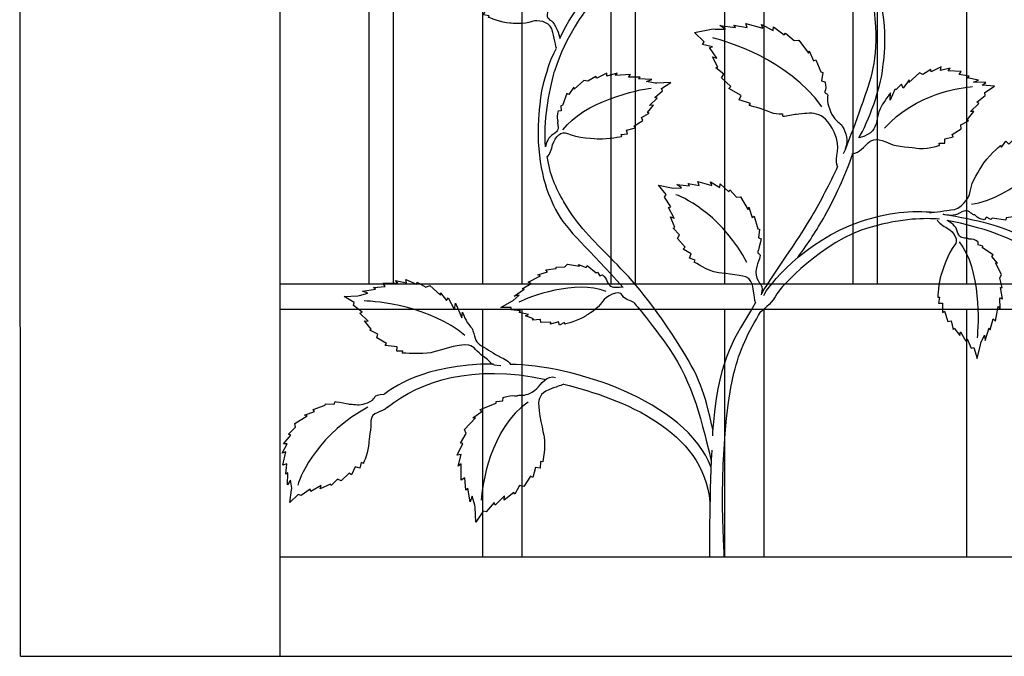
# Model space of a CAD drawing. Units: millimetres. Extents: x 0 to 8410, y 0 to 5940.
# Drawn here: x 6206 to 6603, y 1445 to 1702 of the extents above; entities that cross this region are included whole.
import ezdxf

# ---------------------------------------------------------------- set-up
doc = ezdxf.new("R2010")
doc.units = ezdxf.units.MM
doc.layers.add('YKK_A1', color=4, linetype='Continuous', lineweight=30)

msp = doc.modelspace()

# ---------------------------------------------------------------- linework, layer by layer
at = {"layer": 'YKK_A1'}
for p, q in [((6206.29, 1445), (6206.03, 3045)), ((6311.03, 1445), (6311.03, 2804.59)), ((6392.63, 2311.3), (6392.63, 1594.95)), ((6408.63, 1594.95), (6408.63, 2308.17)), ((6490.23, 2287.57), (6490.23, 1594.95)), ((6506.22, 1594.95), (6506.22, 2282.59)), ((6587.82, 2252.14), (6587.82, 1594.95)), ((6346.83, 1900), (6346.83, 1594.95)), ((6356.83, 1594.95), (6356.83, 1900)), ((6444.43, 1900), (6444.43, 1594.95)), ((6454.43, 1594.95), (6454.43, 1900)), ((6542.03, 1900), (6542.03, 1594.95)), ((6552.02, 1594.95), (6552.02, 1900)), ((6975.8, 1595), (6311.03, 1595)), ((6311.03, 1585), (6975.8, 1585)), ((6392.63, 1584.96), (6392.63, 1484.99)), ((6408.63, 1484.99), (6408.63, 1584.96)), ((6490.23, 1584.96), (6490.23, 1484.99)), ((6506.22, 1484.99), (6506.22, 1584.96)), ((6587.82, 1584.96), (6587.82, 1484.99)), ((6975.8, 1485), (6311.03, 1485)), ((6206.29, 1445), (6311.03, 1445)), ((6311.03, 1445), (6975.8, 1445))]:
    msp.add_line(p, q, dxfattribs=at)
for points, knots in [([(6422.51, 1690.23), (6422.02, 1691.73), (6421.1, 1697.02), (6420.65, 1698.04), (6419.35, 1700.95), (6414.81, 1701.8), (6412.69, 1700.95), (6409.43, 1699.63), (6404.73, 1700.3), (6403.66, 1700.33), (6400.48, 1700.43), (6395.09, 1702.65), (6395.09, 1702.65), (6395.09, 1702.65), (6395.39, 1703.22), (6395.39, 1703.22), (6395.39, 1703.22), (6393.1, 1703.64), (6393.1, 1703.64), (6393.1, 1703.64), (6393.56, 1704.92), (6393.56, 1704.92), (6393.56, 1704.92), (6390.36, 1706.07), (6390.36, 1706.07), (6390.36, 1706.07), (6390.96, 1706.64), (6390.96, 1706.64), (6390.96, 1706.64), (6387.76, 1708.96), (6387.76, 1708.96), (6387.76, 1708.96), (6388.36, 1709.99), (6388.36, 1709.99), (6388.36, 1709.99), (6385.62, 1711.71), (6385.62, 1711.71), (6385.62, 1711.71), (6386.23, 1711.93), (6386.23, 1711.93), (6386.23, 1711.93), (6384.23, 1714.79), (6384.23, 1714.79), (6384.23, 1714.79), (6385.61, 1714.52), (6385.61, 1714.52), (6385.61, 1714.52), (6383.02, 1717.41), (6383.02, 1717.41), (6383.02, 1717.41), (6383.92, 1717.61), (6383.92, 1717.61), (6383.92, 1717.61), (6381.17, 1720.15), (6381.17, 1720.15), (6381.17, 1720.15), (6381.62, 1720.96), (6381.62, 1720.96), (6381.62, 1720.96), (6378.27, 1723.4), (6378.27, 1723.4), (6378.27, 1723.4), (6383.4, 1722.83), (6383.4, 1722.83), (6383.4, 1722.83), (6384.05, 1722.76), (6384.05, 1722.76), (6384.05, 1722.76), (6387.24, 1723.01), (6387.24, 1723.01), (6387.24, 1723.01), (6385.42, 1723.89), (6385.42, 1723.89), (6385.42, 1723.89), (6390.28, 1723.74), (6390.28, 1723.74), (6390.28, 1723.74), (6389.66, 1724.34), (6389.66, 1724.34), (6389.66, 1724.34), (6393.92, 1723.98), (6393.92, 1723.98), (6393.92, 1723.98), (6393.31, 1725.05), (6393.31, 1725.05), (6393.31, 1725.05), (6398.79, 1724.18), (6398.79, 1724.18), (6398.79, 1724.18), (6398.18, 1725.14), (6398.18, 1725.14), (6398.18, 1725.14), (6401.99, 1723.74), (6401.99, 1723.74), (6401.99, 1723.74), (6401.98, 1724.79), (6401.98, 1724.79), (6401.98, 1724.79), (6405.63, 1722.69), (6405.63, 1722.69), (6405.63, 1722.69), (6405.93, 1723.27), (6405.93, 1723.27), (6405.93, 1723.27), (6408.84, 1721.31), (6408.84, 1721.31), (6408.84, 1721.31), (6410.36, 1721.5), (6410.36, 1721.5), (6410.36, 1721.5), (6413.72, 1718), (6413.72, 1718), (6413.72, 1718), (6413.87, 1718.69), (6413.87, 1718.69), (6413.87, 1718.69), (6415.54, 1715.95), (6415.54, 1715.95), (6415.54, 1715.95), (6416.31, 1716.28), (6416.31, 1716.28), (6416.31, 1716.28), (6417.54, 1711.8), (6417.54, 1711.8), (6417.54, 1711.8), (6418.15, 1711.66), (6418.15, 1711.66), (6418.15, 1711.66), (6418.01, 1709.91), (6418.01, 1709.91), (6418.01, 1709.91), (6419.07, 1709.64), (6419.07, 1709.64), (6419.07, 1709.64), (6419.54, 1707.88), (6419.24, 1707.07), (6418.62, 1705.4), (6419.24, 1706.36), (6418.94, 1704.97), (6418.65, 1703.57), (6418.27, 1702.51), (6420.46, 1701.18), (6421.95, 1700.28), (6423.81, 1695.48), (6423.87, 1694.16)], [0, 0, 0, 0, 1, 1, 1, 2, 2, 2, 3, 3, 3, 4, 4, 4, 5, 5, 5, 6, 6, 6, 7, 7, 7, 8, 8, 8, 9, 9, 9, 10, 10, 10, 11, 11, 11, 12, 12, 12, 13, 13, 13, 14, 14, 14, 15, 15, 15, 16, 16, 16, 17, 17, 17, 18, 18, 18, 19, 19, 19, 20, 20, 20, 21, 21, 21, 22, 22, 22, 23, 23, 23, 24, 24, 24, 25, 25, 25, 26, 26, 26, 27, 27, 27, 28, 28, 28, 29, 29, 29, 30, 30, 30, 31, 31, 31, 32, 32, 32, 33, 33, 33, 34, 34, 34, 35, 35, 35, 36, 36, 36, 37, 37, 37, 38, 38, 38, 39, 39, 39, 40, 40, 40, 41, 41, 41, 42, 42, 42, 43, 43, 43, 44, 44, 44, 45, 45, 45, 46, 46, 46, 47, 47, 47, 48, 48, 48, 48]), ([(6548.82, 1716.7), (6553.2, 1694.41), (6551, 1683.88), (6548.24, 1674.91), (6548.24, 1674.91), (6541.84, 1655.95), (6538.17, 1647.55)], [0, 0, 0, 0, 1, 1, 1, 2, 2, 2, 2]), ([(6544.44, 1654.01), (6548.32, 1660.09), (6553.39, 1675), (6554.03, 1681.23), (6554.65, 1687.37), (6556.9, 1698.08), (6551.34, 1717.88)], [0, 0, 0, 0, 1, 1, 1, 2, 2, 2, 2]), ([(6535.89, 1642.48), (6534.17, 1646.79), (6537.85, 1649.6), (6534.57, 1656.32), (6529.9, 1665.87), (6525.36, 1663.96), (6519.16, 1663.53), (6518.13, 1663.46), (6515.01, 1662.71), (6514.05, 1662.64), (6513.51, 1662.6), (6514.21, 1663.68), (6513.7, 1663.67), (6511.9, 1663.6), (6510.3, 1663.69), (6509.02, 1664.26), (6505.41, 1665.85), (6500.29, 1667.1), (6500.29, 1667.1), (6500.29, 1667.1), (6500.77, 1667.87), (6500.77, 1667.87), (6500.77, 1667.87), (6496.23, 1669.41), (6496.23, 1669.41), (6496.23, 1669.41), (6497.02, 1671.14), (6497.02, 1671.14), (6497.02, 1671.14), (6491.99, 1674), (6491.99, 1674), (6491.99, 1674), (6492.86, 1674.72), (6492.86, 1674.72), (6492.86, 1674.72), (6489.09, 1678.29), (6489.09, 1678.29), (6489.09, 1678.29), (6490.04, 1679.67), (6490.04, 1679.67), (6490.04, 1679.67), (6486.76, 1682.34), (6486.76, 1682.34), (6486.76, 1682.34), (6487.58, 1682.58), (6487.58, 1682.58), (6487.58, 1682.58), (6485.47, 1686.78), (6485.47, 1686.78), (6485.47, 1686.78), (6487.2, 1686.25), (6487.2, 1686.25), (6487.2, 1686.25), (6484.3, 1690.54), (6484.3, 1690.54), (6484.3, 1690.54), (6485.51, 1690.73), (6485.51, 1690.73), (6485.51, 1690.73), (6481.36, 1691.69), (6481.36, 1691.69), (6481.36, 1691.69), (6482.07, 1692.76), (6482.07, 1692.76), (6482.07, 1692.76), (6478.12, 1696.51), (6478.12, 1696.51), (6478.12, 1696.51), (6485.67, 1698.04), (6485.67, 1698.04), (6485.67, 1698.04), (6486.51, 1697.88), (6486.51, 1697.88), (6486.51, 1697.88), (6490.67, 1697.9), (6490.67, 1697.9), (6490.67, 1697.9), (6488.45, 1699.31), (6488.45, 1699.31), (6488.45, 1699.31), (6494.72, 1698.59), (6494.72, 1698.59), (6494.72, 1698.59), (6494.02, 1699.5), (6494.02, 1699.5), (6494.02, 1699.5), (6499.47, 1698.55), (6499.47, 1698.55), (6499.47, 1698.55), (6498.85, 1700.1), (6498.85, 1700.1), (6498.85, 1700.1), (6505.8, 1698.33), (6505.8, 1698.33), (6505.8, 1698.33), (6505.16, 1699.72), (6505.16, 1699.72), (6505.16, 1699.72), (6509.85, 1697.37), (6509.85, 1697.37), (6509.85, 1697.37), (6510.02, 1698.84), (6510.02, 1698.84), (6510.02, 1698.84), (6514.41, 1695.54), (6514.41, 1695.54), (6514.41, 1695.54), (6514.89, 1696.31), (6514.89, 1696.31), (6514.89, 1696.31), (6518.33, 1693.28), (6518.33, 1693.28), (6518.33, 1693.28), (6520.32, 1693.38), (6520.32, 1693.38), (6520.32, 1693.38), (6524.11, 1688.17), (6524.11, 1688.17), (6524.11, 1688.17), (6524.41, 1689.13), (6524.41, 1689.13), (6524.41, 1689.13), (6526.15, 1685.14), (6526.15, 1685.14), (6526.15, 1685.14), (6527.18, 1685.51), (6527.18, 1685.51), (6527.18, 1685.51), (6529.13, 1680.63), (6529.13, 1680.63), (6529.13, 1680.63), (6529.9, 1680.38), (6529.9, 1680.38), (6529.9, 1680.38), (6529.42, 1677.06), (6529.42, 1677.06), (6529.42, 1677.06), (6530.76, 1676.58), (6530.76, 1676.58), (6530.76, 1676.58), (6531.53, 1674.55), (6531.01, 1673.46), (6529.95, 1671.2), (6532.47, 1672.57), (6531.86, 1670.66), (6531.55, 1669.67), (6532.01, 1666.68), (6533.63, 1663.53), (6535.14, 1660.59), (6536.97, 1660.18), (6537.77, 1658.74), (6539.42, 1655.75), (6540.29, 1653.5), (6538.99, 1649.43)], [0, 0, 0, 0, 1, 1, 1, 2, 2, 2, 3, 3, 3, 4, 4, 4, 5, 5, 5, 6, 6, 6, 7, 7, 7, 8, 8, 8, 9, 9, 9, 10, 10, 10, 11, 11, 11, 12, 12, 12, 13, 13, 13, 14, 14, 14, 15, 15, 15, 16, 16, 16, 17, 17, 17, 18, 18, 18, 19, 19, 19, 20, 20, 20, 21, 21, 21, 22, 22, 22, 23, 23, 23, 24, 24, 24, 25, 25, 25, 26, 26, 26, 27, 27, 27, 28, 28, 28, 29, 29, 29, 30, 30, 30, 31, 31, 31, 32, 32, 32, 33, 33, 33, 34, 34, 34, 35, 35, 35, 36, 36, 36, 37, 37, 37, 38, 38, 38, 39, 39, 39, 40, 40, 40, 41, 41, 41, 42, 42, 42, 43, 43, 43, 44, 44, 44, 45, 45, 45, 46, 46, 46, 47, 47, 47, 48, 48, 48, 49, 49, 49, 50, 50, 50, 51, 51, 51, 51]), ([(6418.92, 1681.43), (6416, 1674.11), (6415.49, 1665.43), (6415.28, 1661.76), (6414.26, 1644), (6418.12, 1633.21), (6422.11, 1625.23), (6426.63, 1616.17), (6435.86, 1609.34), (6449.36, 1593.77)], [0, 0, 0, 0, 1, 1, 1, 2, 2, 2, 3, 3, 3, 3]), ([(6418.83, 1646.51), (6419.84, 1647.16), (6420.56, 1649.71), (6420.98, 1651.2), (6421.96, 1654.67), (6424.67, 1657.01), (6426.94, 1655.86), (6430.41, 1654.08), (6438.51, 1653.71), (6439.68, 1653.65), (6443.17, 1653.45), (6448.93, 1654.71), (6448.93, 1654.71), (6448.93, 1654.71), (6448.64, 1655.38), (6448.64, 1655.38), (6448.64, 1655.38), (6451.17, 1655.64), (6451.17, 1655.64), (6451.17, 1655.64), (6450.76, 1657.1), (6450.76, 1657.1), (6450.76, 1657.1), (6454.33, 1658.09), (6454.33, 1658.09), (6454.33, 1658.09), (6453.71, 1658.78), (6453.71, 1658.78), (6453.71, 1658.78), (6457.37, 1661.07), (6457.37, 1661.07), (6457.37, 1661.07), (6456.77, 1662.29), (6456.77, 1662.29), (6456.77, 1662.29), (6459.88, 1663.95), (6459.88, 1663.95), (6459.88, 1663.95), (6459.23, 1664.25), (6459.23, 1664.25), (6459.23, 1664.25), (6461.6, 1667.27), (6461.6, 1667.27), (6461.6, 1667.27), (6460.09, 1667.09), (6460.09, 1667.09), (6460.09, 1667.09), (6463.12, 1670.08), (6463.12, 1670.08), (6463.12, 1670.08), (6462.14, 1670.39), (6462.14, 1670.39), (6462.14, 1670.39), (6465.31, 1672.97), (6465.31, 1672.97), (6465.31, 1672.97), (6464.87, 1673.92), (6464.87, 1673.92), (6464.87, 1673.92), (6468.7, 1676.33), (6468.7, 1676.33), (6468.7, 1676.33), (6463.05, 1676.17), (6463.05, 1676.17), (6463.05, 1676.17), (6462.33, 1676.16), (6462.33, 1676.16), (6462.33, 1676.16), (6458.86, 1676.74), (6458.86, 1676.74), (6458.86, 1676.74), (6460.92, 1677.55), (6460.92, 1677.55), (6460.92, 1677.55), (6455.59, 1677.84), (6455.59, 1677.84), (6455.59, 1677.84), (6456.3, 1678.46), (6456.3, 1678.46), (6456.3, 1678.46), (6451.63, 1678.46), (6451.63, 1678.46), (6451.63, 1678.46), (6452.36, 1679.6), (6452.36, 1679.6), (6452.36, 1679.6), (6446.31, 1679.14), (6446.31, 1679.14), (6446.31, 1679.14), (6447.05, 1680.15), (6447.05, 1680.15), (6447.05, 1680.15), (6442.79, 1678.94), (6442.79, 1678.94), (6442.79, 1678.94), (6442.87, 1680.12), (6442.87, 1680.12), (6442.87, 1680.12), (6438.74, 1678.12), (6438.74, 1678.12), (6438.74, 1678.12), (6438.45, 1678.79), (6438.45, 1678.79), (6438.45, 1678.79), (6435.14, 1676.87), (6435.14, 1676.87), (6435.14, 1676.87), (6433.5, 1677.23), (6433.5, 1677.23), (6433.5, 1677.23), (6429.59, 1673.63), (6429.59, 1673.63), (6429.59, 1673.63), (6429.47, 1674.43), (6429.47, 1674.43), (6429.47, 1674.43), (6427.45, 1671.52), (6427.45, 1671.52), (6427.45, 1671.52), (6426.64, 1671.96), (6426.64, 1671.96), (6426.64, 1671.96), (6424.99, 1667.06), (6424.99, 1667.06), (6424.99, 1667.06), (6424.32, 1666.97), (6424.32, 1666.97), (6424.32, 1666.97), (6424.36, 1665), (6424.36, 1665), (6424.36, 1665), (6423.18, 1664.8), (6423.18, 1664.8), (6423.18, 1664.8), (6422.55, 1662.87), (6422.83, 1661.93), (6423.39, 1660.01), (6422.78, 1661.15), (6423.01, 1659.56), (6423.25, 1657.97), (6423.58, 1656.75), (6421.09, 1655.47), (6419.41, 1654.6), (6418.26, 1651.88), (6418.1, 1650.41)], [0, 0, 0, 0, 1, 1, 1, 2, 2, 2, 3, 3, 3, 4, 4, 4, 5, 5, 5, 6, 6, 6, 7, 7, 7, 8, 8, 8, 9, 9, 9, 10, 10, 10, 11, 11, 11, 12, 12, 12, 13, 13, 13, 14, 14, 14, 15, 15, 15, 16, 16, 16, 17, 17, 17, 18, 18, 18, 19, 19, 19, 20, 20, 20, 21, 21, 21, 22, 22, 22, 23, 23, 23, 24, 24, 24, 25, 25, 25, 26, 26, 26, 27, 27, 27, 28, 28, 28, 29, 29, 29, 30, 30, 30, 31, 31, 31, 32, 32, 32, 33, 33, 33, 34, 34, 34, 35, 35, 35, 36, 36, 36, 37, 37, 37, 38, 38, 38, 39, 39, 39, 40, 40, 40, 41, 41, 41, 42, 42, 42, 43, 43, 43, 44, 44, 44, 45, 45, 45, 46, 46, 46, 47, 47, 47, 48, 48, 48, 48]), ([(6541.61, 1647.57), (6548.64, 1648.9), (6547.1, 1656.74), (6557.17, 1651.64), (6559.21, 1650.61), (6566.73, 1650.1), (6567.72, 1649.88), (6570.7, 1649.21), (6577, 1651.02), (6577, 1651.02), (6577, 1651.02), (6576.91, 1651.87), (6576.91, 1651.87), (6576.91, 1651.87), (6579.15, 1651.86), (6579.15, 1651.86), (6579.15, 1651.86), (6579.14, 1653.7), (6579.14, 1653.7), (6579.14, 1653.7), (6582.46, 1654.45), (6582.46, 1654.45), (6582.46, 1654.45), (6582.08, 1655.36), (6582.08, 1655.36), (6582.08, 1655.36), (6585.78, 1657.7), (6585.78, 1657.7), (6585.78, 1657.7), (6585.55, 1659.25), (6585.55, 1659.25), (6585.55, 1659.25), (6588.63, 1660.88), (6588.63, 1660.88), (6588.63, 1660.88), (6588.14, 1661.32), (6588.14, 1661.32), (6588.14, 1661.32), (6590.89, 1664.7), (6590.89, 1664.7), (6590.89, 1664.7), (6589.54, 1664.67), (6589.54, 1664.67), (6589.54, 1664.67), (6592.86, 1667.92), (6592.86, 1667.92), (6592.86, 1667.92), (6592.08, 1668.42), (6592.08, 1668.42), (6592.08, 1668.42), (6595.43, 1671.17), (6595.43, 1671.17), (6595.43, 1671.17), (6595.27, 1672.37), (6595.27, 1672.37), (6595.27, 1672.37), (6599.15, 1674.83), (6599.15, 1674.83), (6599.15, 1674.83), (6594.23, 1675.34), (6594.23, 1675.34), (6594.23, 1675.34), (6595.74, 1676.41), (6595.74, 1676.41), (6595.74, 1676.41), (6590.73, 1676.55), (6590.73, 1676.55), (6590.73, 1676.55), (6592.7, 1677.28), (6592.7, 1677.28), (6592.7, 1677.28), (6588.16, 1678.3), (6588.16, 1678.3), (6588.16, 1678.3), (6588.92, 1678.96), (6588.92, 1678.96), (6588.92, 1678.96), (6584.87, 1679.54), (6584.87, 1679.54), (6584.87, 1679.54), (6585.78, 1680.83), (6585.78, 1680.83), (6585.78, 1680.83), (6580.45, 1681.03), (6580.45, 1681.03), (6580.45, 1681.03), (6581.31, 1682.17), (6581.31, 1682.17), (6581.31, 1682.17), (6577.35, 1681.23), (6577.35, 1681.23), (6577.35, 1681.23), (6577.7, 1682.65), (6577.7, 1682.65), (6577.7, 1682.65), (6573.65, 1680.73), (6573.65, 1680.73), (6573.65, 1680.73), (6573.55, 1681.59), (6573.55, 1681.59), (6573.55, 1681.59), (6570.25, 1679.66), (6570.25, 1679.66), (6570.25, 1679.66), (6568.91, 1680.3), (6568.91, 1680.3), (6568.91, 1680.3), (6564.69, 1676.42), (6564.69, 1676.42), (6564.69, 1676.42), (6564.78, 1677.4), (6564.78, 1677.4), (6564.78, 1677.4), (6562.35, 1674.12), (6562.35, 1674.12), (6562.35, 1674.12), (6561.72, 1675.65), (6561.72, 1675.65), (6561.72, 1675.65), (6559.58, 1673.59), (6559.58, 1673.59), (6559.58, 1673.59), (6558.98, 1673.57), (6558.98, 1673.57), (6558.98, 1673.57), (6557.11, 1669.27), (6557.11, 1669.27), (6557.11, 1669.27), (6557.18, 1672.18), (6557.18, 1672.18), (6557.18, 1672.18), (6554.26, 1668.12), (6553.7, 1667.1), (6551.6, 1663.29), (6551.97, 1661.25), (6551.4, 1659.66), (6550.94, 1658.38), (6550.39, 1655.57), (6544.44, 1654.01)], [0, 0, 0, 0, 1, 1, 1, 2, 2, 2, 3, 3, 3, 4, 4, 4, 5, 5, 5, 6, 6, 6, 7, 7, 7, 8, 8, 8, 9, 9, 9, 10, 10, 10, 11, 11, 11, 12, 12, 12, 13, 13, 13, 14, 14, 14, 15, 15, 15, 16, 16, 16, 17, 17, 17, 18, 18, 18, 19, 19, 19, 20, 20, 20, 21, 21, 21, 22, 22, 22, 23, 23, 23, 24, 24, 24, 25, 25, 25, 26, 26, 26, 27, 27, 27, 28, 28, 28, 29, 29, 29, 30, 30, 30, 31, 31, 31, 32, 32, 32, 33, 33, 33, 34, 34, 34, 35, 35, 35, 36, 36, 36, 37, 37, 37, 38, 38, 38, 39, 39, 39, 40, 40, 40, 41, 41, 41, 42, 42, 42, 43, 43, 43, 44, 44, 44, 45, 45, 45, 46, 46, 46, 46]), ([(6572.92, 1623.94), (6574.83, 1623.76), (6580.21, 1625), (6581.57, 1625), (6585.48, 1625.01), (6589.05, 1629.61), (6589.39, 1632.37), (6589.88, 1636.61), (6593.36, 1641.48), (6594.02, 1642.63), (6596, 1646.11), (6601.56, 1650.97), (6601.56, 1650.97), (6601.56, 1650.97), (6602, 1650.36), (6602, 1650.36), (6602, 1650.36), (6603.8, 1652.68), (6603.8, 1652.68), (6603.8, 1652.68), (6604.9, 1651.55), (6604.9, 1651.55), (6604.9, 1651.55), (6608.03, 1654.52), (6608.03, 1654.52), (6608.03, 1654.52), (6608.29, 1653.58), (6608.29, 1653.58), (6608.29, 1653.58), (6612.67, 1655.97), (6612.67, 1655.97), (6612.67, 1655.97), (6613.43, 1654.81), (6613.43, 1654.81), (6613.43, 1654.81), (6616.9, 1656.99), (6616.9, 1656.99), (6616.9, 1656.99), (6616.77, 1656.21), (6616.77, 1656.21), (6616.77, 1656.21), (6621.03, 1657.01), (6621.03, 1657.01), (6621.03, 1657.01), (6619.93, 1655.63), (6619.93, 1655.63), (6619.93, 1655.63), (6624.57, 1657.07), (6624.57, 1657.07), (6624.57, 1657.07), (6624.26, 1655.98), (6624.26, 1655.98), (6624.26, 1655.98), (6628.62, 1657.76), (6628.62, 1657.76), (6628.62, 1657.76), (6629.22, 1656.87), (6629.22, 1656.87), (6629.22, 1656.87), (6633.82, 1659.38), (6633.82, 1659.38), (6633.82, 1659.38), (6630.19, 1653.99), (6630.19, 1653.99), (6630.19, 1653.99), (6629.73, 1653.31), (6629.73, 1653.31), (6629.73, 1653.31), (6628.13, 1649.66), (6628.13, 1649.66), (6628.13, 1649.66), (6630.15, 1651.25), (6630.15, 1651.25), (6630.15, 1651.25), (6627.13, 1645.96), (6627.13, 1645.96), (6627.13, 1645.96), (6628.14, 1646.34), (6628.14, 1646.34), (6628.14, 1646.34), (6625.26, 1641.82), (6625.26, 1641.82), (6625.26, 1641.82), (6626.77, 1641.96), (6626.77, 1641.96), (6626.77, 1641.96), (6622.61, 1636.34), (6622.61, 1636.34), (6622.61, 1636.34), (6624, 1636.55), (6624, 1636.55), (6624, 1636.55), (6620.25, 1633.03), (6620.25, 1633.03), (6620.25, 1633.03), (6621.39, 1632.52), (6621.39, 1632.52), (6621.39, 1632.52), (6616.98, 1629.52), (6616.98, 1629.52), (6616.98, 1629.52), (6617.43, 1628.91), (6617.43, 1628.91), (6617.43, 1628.91), (6613.6, 1626.66), (6613.6, 1626.66), (6613.6, 1626.66), (6612.92, 1624.88), (6612.92, 1624.88), (6612.92, 1624.88), (6607.17, 1622.89), (6607.17, 1622.89), (6607.17, 1622.89), (6607.84, 1622.38), (6607.84, 1622.38), (6607.84, 1622.38), (6603.89, 1621.87), (6603.89, 1621.87), (6603.89, 1621.87), (6603.8, 1620.87), (6603.8, 1620.87), (6603.8, 1620.87), (6598.23, 1621.7), (6598.23, 1621.7), (6598.23, 1621.7), (6597.73, 1621.09), (6597.73, 1621.09), (6597.73, 1621.09), (6595.93, 1622.11), (6595.93, 1622.11), (6595.93, 1622.11), (6595.01, 1621.06), (6595.01, 1621.06), (6595.01, 1621.06), (6592.83, 1621.41), (6592.14, 1622.14), (6590.7, 1623.64), (6591.38, 1622.49), (6590.04, 1623.5), (6588.71, 1624.51), (6587.79, 1625.44), (6585.07, 1623.67), (6583.22, 1622.47), (6579.98, 1622.7), (6578.53, 1623.28)], [0, 0, 0, 0, 1, 1, 1, 2, 2, 2, 3, 3, 3, 4, 4, 4, 5, 5, 5, 6, 6, 6, 7, 7, 7, 8, 8, 8, 9, 9, 9, 10, 10, 10, 11, 11, 11, 12, 12, 12, 13, 13, 13, 14, 14, 14, 15, 15, 15, 16, 16, 16, 17, 17, 17, 18, 18, 18, 19, 19, 19, 20, 20, 20, 21, 21, 21, 22, 22, 22, 23, 23, 23, 24, 24, 24, 25, 25, 25, 26, 26, 26, 27, 27, 27, 28, 28, 28, 29, 29, 29, 30, 30, 30, 31, 31, 31, 32, 32, 32, 33, 33, 33, 34, 34, 34, 35, 35, 35, 36, 36, 36, 37, 37, 37, 38, 38, 38, 39, 39, 39, 40, 40, 40, 41, 41, 41, 42, 42, 42, 43, 43, 43, 44, 44, 44, 45, 45, 45, 46, 46, 46, 47, 47, 47, 48, 48, 48, 48]), ([(6485.56, 1536.45), (6481.98, 1552.18), (6480.86, 1556.62), (6470.9, 1572.25), (6449.17, 1606.34), (6436.95, 1608.47), (6425.48, 1628.31), (6422.29, 1633.84), (6419.74, 1639.15), (6418.83, 1646.51)], [0, 0, 0, 0, 1, 1, 1, 2, 2, 2, 3, 3, 3, 3]), ([(6519.92, 1605.86), (6524.27, 1612), (6527.35, 1616.48), (6530.8, 1622.67), (6535.12, 1630.41), (6538.53, 1638.17), (6542.1, 1647.68)], [0, 0, 0, 0, 1, 1, 1, 2, 2, 2, 2]), ([(6535.89, 1642.48), (6532.62, 1635.4), (6529.06, 1628.52), (6525.44, 1622.49), (6515.41, 1605.81), (6511.53, 1602.09), (6505.14, 1591.17)], [0, 0, 0, 0, 1, 1, 1, 2, 2, 2, 2]), ([(6502.94, 1587.36), (6501.75, 1589.76), (6502.72, 1596.9), (6498.83, 1597.97), (6496.43, 1598.63), (6488.41, 1599.64), (6487.3, 1599.75), (6483.99, 1600.08), (6478.1, 1603.98), (6478.1, 1603.98), (6478.1, 1603.98), (6478.5, 1604.79), (6478.5, 1604.79), (6478.5, 1604.79), (6476.18, 1605.54), (6476.18, 1605.54), (6476.18, 1605.54), (6476.84, 1607.35), (6476.84, 1607.35), (6476.84, 1607.35), (6473.67, 1609.21), (6473.67, 1609.21), (6473.67, 1609.21), (6474.39, 1609.99), (6474.39, 1609.99), (6474.39, 1609.99), (6471.39, 1613.53), (6471.39, 1613.53), (6471.39, 1613.53), (6472.16, 1615), (6472.16, 1615), (6472.16, 1615), (6469.56, 1617.65), (6469.56, 1617.65), (6469.56, 1617.65), (6470.22, 1617.92), (6470.22, 1617.92), (6470.22, 1617.92), (6468.56, 1622.19), (6468.56, 1622.19), (6468.56, 1622.19), (6469.95, 1621.7), (6469.95, 1621.7), (6469.95, 1621.7), (6467.67, 1626.03), (6467.67, 1626.03), (6467.67, 1626.03), (6468.65, 1626.28), (6468.65, 1626.28), (6468.65, 1626.28), (6466.15, 1630.11), (6466.15, 1630.11), (6466.15, 1630.11), (6466.74, 1631.25), (6466.74, 1631.25), (6466.74, 1631.25), (6463.6, 1634.98), (6463.6, 1634.98), (6463.6, 1634.98), (6468.86, 1633.85), (6468.86, 1633.85), (6468.86, 1633.85), (6469.54, 1633.71), (6469.54, 1633.71), (6469.54, 1633.71), (6472.9, 1633.88), (6472.9, 1633.88), (6472.9, 1633.88), (6471.12, 1635.25), (6471.12, 1635.25), (6471.12, 1635.25), (6476.17, 1634.75), (6476.17, 1634.75), (6476.17, 1634.75), (6475.62, 1635.66), (6475.62, 1635.66), (6475.62, 1635.66), (6480.01, 1634.88), (6480.01, 1634.88), (6480.01, 1634.88), (6479.53, 1636.46), (6479.53, 1636.46), (6479.53, 1636.46), (6485.11, 1634.88), (6485.11, 1634.88), (6485.11, 1634.88), (6484.62, 1636.3), (6484.62, 1636.3), (6484.62, 1636.3), (6488.38, 1634.04), (6488.38, 1634.04), (6488.38, 1634.04), (6488.53, 1635.57), (6488.53, 1635.57), (6488.53, 1635.57), (6492.04, 1632.31), (6492.04, 1632.31), (6492.04, 1632.31), (6492.44, 1633.12), (6492.44, 1633.12), (6492.44, 1633.12), (6495.17, 1630.11), (6495.17, 1630.11), (6495.17, 1630.11), (6496.78, 1630.3), (6496.78, 1630.3), (6496.78, 1630.3), (6499.78, 1625.05), (6499.78, 1625.05), (6499.78, 1625.05), (6500.03, 1626.05), (6500.03, 1626.05), (6500.03, 1626.05), (6501.39, 1621.98), (6501.39, 1621.98), (6501.39, 1621.98), (6502.23, 1622.41), (6502.23, 1622.41), (6502.23, 1622.41), (6503.74, 1617.43), (6503.74, 1617.43), (6503.74, 1617.43), (6504.36, 1617.2), (6504.36, 1617.2), (6504.36, 1617.2), (6503.93, 1613.74), (6503.93, 1613.74), (6503.93, 1613.74), (6505.01, 1613.29), (6505.01, 1613.29), (6505.01, 1613.29), (6504.37, 1610.07), (6503.94, 1608.91), (6503.05, 1606.54), (6505.1, 1608.05), (6504.59, 1606.05), (6504.07, 1604.05), (6502.05, 1600.54), (6503.35, 1597.51), (6504.65, 1594.48), (6506.16, 1595.08), (6505.06, 1590.82)], [0, 0, 0, 0, 1, 1, 1, 2, 2, 2, 3, 3, 3, 4, 4, 4, 5, 5, 5, 6, 6, 6, 7, 7, 7, 8, 8, 8, 9, 9, 9, 10, 10, 10, 11, 11, 11, 12, 12, 12, 13, 13, 13, 14, 14, 14, 15, 15, 15, 16, 16, 16, 17, 17, 17, 18, 18, 18, 19, 19, 19, 20, 20, 20, 21, 21, 21, 22, 22, 22, 23, 23, 23, 24, 24, 24, 25, 25, 25, 26, 26, 26, 27, 27, 27, 28, 28, 28, 29, 29, 29, 30, 30, 30, 31, 31, 31, 32, 32, 32, 33, 33, 33, 34, 34, 34, 35, 35, 35, 36, 36, 36, 37, 37, 37, 38, 38, 38, 39, 39, 39, 40, 40, 40, 41, 41, 41, 42, 42, 42, 43, 43, 43, 44, 44, 44, 45, 45, 45, 46, 46, 46, 47, 47, 47, 47]), ([(6506.13, 1590.5), (6507.57, 1593.89), (6522.1, 1612.56), (6545.08, 1620.3), (6556.38, 1624.09), (6565.59, 1624.87), (6575.12, 1624.04)], [0, 0, 0, 0, 1, 1, 1, 2, 2, 2, 2]), ([(6577, 1621.26), (6570.98, 1621.72), (6562.54, 1621.75), (6548.94, 1617.95), (6529.82, 1612.61), (6512.72, 1593.49), (6511.44, 1591.21), (6509.43, 1587.61), (6507.23, 1585.76), (6504.72, 1583.58)], [0, 0, 0, 0, 1, 1, 1, 2, 2, 2, 3, 3, 3, 3]), ([(6576.07, 1620.95), (6576.44, 1619.81), (6578.72, 1618.47), (6580.05, 1617.69), (6583.16, 1615.86), (6584.74, 1612.64), (6583.04, 1610.74), (6580.44, 1607.83), (6578.02, 1600.09), (6577.66, 1598.98), (6576.58, 1595.65), (6576.33, 1589.76), (6576.33, 1589.76), (6576.33, 1589.76), (6577.05, 1589.87), (6577.05, 1589.87), (6577.05, 1589.87), (6576.65, 1587.36), (6576.65, 1587.36), (6576.65, 1587.36), (6578.18, 1587.39), (6578.18, 1587.39), (6578.18, 1587.39), (6578.22, 1583.68), (6578.22, 1583.68), (6578.22, 1583.68), (6579.05, 1584.11), (6579.05, 1584.11), (6579.05, 1584.11), (6580.33, 1579.99), (6580.33, 1579.99), (6580.33, 1579.99), (6581.65, 1580.25), (6581.65, 1580.25), (6581.65, 1580.25), (6582.47, 1576.82), (6582.47, 1576.82), (6582.47, 1576.82), (6582.93, 1577.37), (6582.93, 1577.37), (6582.93, 1577.37), (6585.24, 1574.31), (6585.24, 1574.31), (6585.24, 1574.31), (6585.45, 1575.82), (6585.45, 1575.82), (6585.45, 1575.82), (6587.57, 1572.13), (6587.57, 1572.13), (6587.57, 1572.13), (6588.13, 1573), (6588.13, 1573), (6588.13, 1573), (6589.82, 1569.27), (6589.82, 1569.27), (6589.82, 1569.27), (6590.84, 1569.46), (6590.84, 1569.46), (6590.84, 1569.46), (6592.2, 1565.14), (6592.2, 1565.14), (6592.2, 1565.14), (6593.48, 1570.64), (6593.48, 1570.64), (6593.48, 1570.64), (6593.65, 1571.34), (6593.65, 1571.34), (6593.65, 1571.34), (6595.1, 1574.55), (6595.1, 1574.55), (6595.1, 1574.55), (6595.36, 1572.35), (6595.36, 1572.35), (6595.36, 1572.35), (6597, 1577.43), (6597, 1577.43), (6597, 1577.43), (6597.41, 1576.59), (6597.41, 1576.59), (6597.41, 1576.59), (6598.6, 1581.11), (6598.6, 1581.11), (6598.6, 1581.11), (6599.52, 1580.1), (6599.52, 1580.1), (6599.52, 1580.1), (6600.62, 1586.07), (6600.62, 1586.07), (6600.62, 1586.07), (6601.41, 1585.1), (6601.41, 1585.1), (6601.41, 1585.1), (6601.32, 1589.52), (6601.32, 1589.52), (6601.32, 1589.52), (6602.44, 1589.15), (6602.44, 1589.15), (6602.44, 1589.15), (6601.56, 1593.66), (6601.56, 1593.66), (6601.56, 1593.66), (6602.29, 1593.76), (6602.29, 1593.76), (6602.29, 1593.76), (6601.27, 1597.45), (6601.27, 1597.45), (6601.27, 1597.45), (6602.03, 1598.95), (6602.03, 1598.95), (6602.03, 1598.95), (6599.55, 1603.64), (6599.55, 1603.64), (6599.55, 1603.64), (6600.35, 1603.55), (6600.35, 1603.55), (6600.35, 1603.55), (6598.05, 1606.25), (6598.05, 1606.25), (6598.05, 1606.25), (6598.69, 1606.92), (6598.69, 1606.92), (6598.69, 1606.92), (6594.37, 1609.76), (6594.37, 1609.76), (6594.37, 1609.76), (6594.45, 1610.44), (6594.45, 1610.44), (6594.45, 1610.44), (6592.54, 1610.9), (6592.54, 1610.9), (6592.54, 1610.9), (6592.64, 1612.1), (6592.64, 1612.1), (6592.64, 1612.1), (6590.94, 1613.19), (6589.96, 1613.17), (6587.96, 1613.11), (6589.22, 1613.41), (6587.62, 1613.59), (6586.02, 1613.77), (6584.76, 1613.76), (6584.15, 1616.49), (6583.75, 1618.33), (6581.41, 1620.15), (6580.02, 1620.67)], [0, 0, 0, 0, 1, 1, 1, 2, 2, 2, 3, 3, 3, 4, 4, 4, 5, 5, 5, 6, 6, 6, 7, 7, 7, 8, 8, 8, 9, 9, 9, 10, 10, 10, 11, 11, 11, 12, 12, 12, 13, 13, 13, 14, 14, 14, 15, 15, 15, 16, 16, 16, 17, 17, 17, 18, 18, 18, 19, 19, 19, 20, 20, 20, 21, 21, 21, 22, 22, 22, 23, 23, 23, 24, 24, 24, 25, 25, 25, 26, 26, 26, 27, 27, 27, 28, 28, 28, 29, 29, 29, 30, 30, 30, 31, 31, 31, 32, 32, 32, 33, 33, 33, 34, 34, 34, 35, 35, 35, 36, 36, 36, 37, 37, 37, 38, 38, 38, 39, 39, 39, 40, 40, 40, 41, 41, 41, 42, 42, 42, 43, 43, 43, 44, 44, 44, 45, 45, 45, 46, 46, 46, 47, 47, 47, 48, 48, 48, 48]), ([(6453.74, 1587.62), (6452.45, 1588.53), (6450.16, 1588.72), (6449.19, 1590.46), (6447.64, 1593.24), (6442.27, 1590), (6441.07, 1588.05), (6439.23, 1585.05), (6435.06, 1582.79), (6434.18, 1582.19), (6431.57, 1580.36), (6425.92, 1578.94), (6425.92, 1578.94), (6425.92, 1578.94), (6425.82, 1579.58), (6425.82, 1579.58), (6425.82, 1579.58), (6423.73, 1578.55), (6423.73, 1578.55), (6423.73, 1578.55), (6423.33, 1579.85), (6423.33, 1579.85), (6423.33, 1579.85), (6420.08, 1578.87), (6420.08, 1578.87), (6420.08, 1578.87), (6420.22, 1579.68), (6420.22, 1579.68), (6420.22, 1579.68), (6416.27, 1579.64), (6416.27, 1579.64), (6416.27, 1579.64), (6416.14, 1580.83), (6416.14, 1580.83), (6416.14, 1580.83), (6412.91, 1580.58), (6412.91, 1580.58), (6412.91, 1580.58), (6413.27, 1581.12), (6413.27, 1581.12), (6413.27, 1581.12), (6409.96, 1582.23), (6409.96, 1582.23), (6409.96, 1582.23), (6411.23, 1582.83), (6411.23, 1582.83), (6411.23, 1582.83), (6407.43, 1583.61), (6407.43, 1583.61), (6407.43, 1583.61), (6408.03, 1584.31), (6408.03, 1584.31), (6408.03, 1584.31), (6404.31, 1584.71), (6404.31, 1584.71), (6404.31, 1584.71), (6404.19, 1585.63), (6404.19, 1585.63), (6404.19, 1585.63), (6400.05, 1585.6), (6400.05, 1585.6), (6400.05, 1585.6), (6404.51, 1588.19), (6404.51, 1588.19), (6404.51, 1588.19), (6405.07, 1588.52), (6405.07, 1588.52), (6405.07, 1588.52), (6407.49, 1590.63), (6407.49, 1590.63), (6407.49, 1590.63), (6405.5, 1590.24), (6405.5, 1590.24), (6405.5, 1590.24), (6409.5, 1593.02), (6409.5, 1593.02), (6409.5, 1593.02), (6408.64, 1593.13), (6408.64, 1593.13), (6408.64, 1593.13), (6412.27, 1595.38), (6412.27, 1595.38), (6412.27, 1595.38), (6411.15, 1595.88), (6411.15, 1595.88), (6411.15, 1595.88), (6416.07, 1598.44), (6416.07, 1598.44), (6416.07, 1598.44), (6415, 1598.85), (6415, 1598.85), (6415, 1598.85), (6418.9, 1599.99), (6418.9, 1599.99), (6418.9, 1599.99), (6418.27, 1600.83), (6418.27, 1600.83), (6418.27, 1600.83), (6422.45, 1601.32), (6422.45, 1601.32), (6422.45, 1601.32), (6422.35, 1601.96), (6422.35, 1601.96), (6422.35, 1601.96), (6425.85, 1602.11), (6425.85, 1602.11), (6425.85, 1602.11), (6426.96, 1603.17), (6426.96, 1603.17), (6426.96, 1603.17), (6431.74, 1602.36), (6431.74, 1602.36), (6431.74, 1602.36), (6431.44, 1603.01), (6431.44, 1603.01), (6431.44, 1603.01), (6434.43, 1601.81), (6434.43, 1601.81), (6434.43, 1601.81), (6434.84, 1602.52), (6434.84, 1602.52), (6434.84, 1602.52), (6438.51, 1599.66), (6438.51, 1599.66), (6438.51, 1599.66), (6439.08, 1599.91), (6439.08, 1599.91), (6439.08, 1599.91), (6440, 1598.42), (6440, 1598.42), (6440, 1598.42), (6441.02, 1598.84), (6441.02, 1598.84), (6441.02, 1598.84), (6442.44, 1597.7), (6442.69, 1596.87), (6443.18, 1595.16), (6443.1, 1596.3), (6443.7, 1595.01), (6444.29, 1593.71), (6446.35, 1593.69), (6448.91, 1593.93)], [0, 0, 0, 0, 1, 1, 1, 2, 2, 2, 3, 3, 3, 4, 4, 4, 5, 5, 5, 6, 6, 6, 7, 7, 7, 8, 8, 8, 9, 9, 9, 10, 10, 10, 11, 11, 11, 12, 12, 12, 13, 13, 13, 14, 14, 14, 15, 15, 15, 16, 16, 16, 17, 17, 17, 18, 18, 18, 19, 19, 19, 20, 20, 20, 21, 21, 21, 22, 22, 22, 23, 23, 23, 24, 24, 24, 25, 25, 25, 26, 26, 26, 27, 27, 27, 28, 28, 28, 29, 29, 29, 30, 30, 30, 31, 31, 31, 32, 32, 32, 33, 33, 33, 34, 34, 34, 35, 35, 35, 36, 36, 36, 37, 37, 37, 38, 38, 38, 39, 39, 39, 40, 40, 40, 41, 41, 41, 42, 42, 42, 43, 43, 43, 44, 44, 44, 45, 45, 45, 46, 46, 46, 47, 47, 47, 47]), ([(6400.12, 1562.17), (6395.19, 1562.17), (6397.03, 1563.23), (6393.56, 1565.53), (6389.73, 1568.08), (6389.69, 1569.96), (6387.17, 1570.44), (6383.15, 1571.21), (6372.97, 1567.56), (6371.85, 1567.37), (6368.43, 1566.81), (6360.41, 1567.23), (6360.41, 1567.23), (6360.41, 1567.23), (6360.6, 1568.05), (6360.6, 1568.05), (6360.6, 1568.05), (6358.08, 1568.1), (6358.08, 1568.1), (6358.08, 1568.1), (6358.28, 1569.84), (6358.28, 1569.84), (6358.28, 1569.84), (6353.47, 1570.27), (6353.47, 1570.27), (6353.47, 1570.27), (6353.99, 1571.13), (6353.99, 1571.13), (6353.99, 1571.13), (6350.08, 1573.43), (6350.08, 1573.43), (6350.08, 1573.43), (6350.5, 1574.9), (6350.5, 1574.9), (6350.5, 1574.9), (6347.2, 1576.54), (6347.2, 1576.54), (6347.2, 1576.54), (6347.8, 1576.95), (6347.8, 1576.95), (6347.8, 1576.95), (6345.05, 1580.22), (6345.05, 1580.22), (6345.05, 1580.22), (6346.57, 1580.15), (6346.57, 1580.15), (6346.57, 1580.15), (6343.18, 1583.33), (6343.18, 1583.33), (6343.18, 1583.33), (6344.11, 1583.79), (6344.11, 1583.79), (6344.11, 1583.79), (6340.63, 1586.48), (6340.63, 1586.48), (6340.63, 1586.48), (6340.93, 1587.62), (6340.93, 1587.62), (6340.93, 1587.62), (6336.83, 1590.05), (6336.83, 1590.05), (6336.83, 1590.05), (6342.41, 1590.41), (6342.41, 1590.41), (6342.41, 1590.41), (6343.12, 1590.46), (6343.12, 1590.46), (6343.12, 1590.46), (6346.45, 1591.48), (6346.45, 1591.48), (6346.45, 1591.48), (6344.32, 1592.21), (6344.32, 1592.21), (6344.32, 1592.21), (6349.53, 1593.06), (6349.53, 1593.06), (6349.53, 1593.06), (6348.74, 1593.71), (6348.74, 1593.71), (6348.74, 1593.71), (6353.36, 1594.15), (6353.36, 1594.15), (6353.36, 1594.15), (6352.47, 1595.4), (6352.47, 1595.4), (6352.47, 1595.4), (6358.49, 1595.45), (6358.49, 1595.45), (6358.49, 1595.45), (6357.63, 1596.56), (6357.63, 1596.56), (6357.63, 1596.56), (6361.98, 1595.56), (6361.98, 1595.56), (6361.98, 1595.56), (6361.75, 1596.92), (6361.75, 1596.92), (6361.75, 1596.92), (6366.1, 1594.99), (6366.1, 1594.99), (6366.1, 1594.99), (6366.3, 1595.8), (6366.3, 1595.8), (6366.3, 1595.8), (6369.81, 1593.89), (6369.81, 1593.89), (6369.81, 1593.89), (6371.38, 1594.46), (6371.38, 1594.46), (6371.38, 1594.46), (6375.72, 1590.67), (6375.72, 1590.67), (6375.72, 1590.67), (6375.73, 1591.6), (6375.73, 1591.6), (6375.73, 1591.6), (6378.12, 1588.42), (6378.12, 1588.42), (6378.12, 1588.42), (6378.86, 1589.52), (6378.86, 1589.52), (6378.86, 1589.52), (6381.36, 1584.75), (6381.36, 1584.75), (6381.36, 1584.75), (6381.76, 1587.34), (6381.76, 1587.34), (6381.76, 1587.34), (6384.34, 1581.46), (6384.34, 1581.46), (6384.34, 1581.46), (6384.59, 1583.78), (6384.59, 1583.78), (6384.59, 1583.78), (6385.49, 1581.08), (6387.14, 1578.79), (6388.49, 1576.92), (6388.27, 1578.08), (6388.84, 1576.3), (6389.91, 1572.96), (6389.84, 1571.58), (6392.32, 1570.2), (6394.97, 1568.71), (6396.9, 1567.18), (6400.26, 1565.54), (6402.77, 1564.32), (6403.76, 1563.61), (6403.86, 1562.65)], [0, 0, 0, 0, 1, 1, 1, 2, 2, 2, 3, 3, 3, 4, 4, 4, 5, 5, 5, 6, 6, 6, 7, 7, 7, 8, 8, 8, 9, 9, 9, 10, 10, 10, 11, 11, 11, 12, 12, 12, 13, 13, 13, 14, 14, 14, 15, 15, 15, 16, 16, 16, 17, 17, 17, 18, 18, 18, 19, 19, 19, 20, 20, 20, 21, 21, 21, 22, 22, 22, 23, 23, 23, 24, 24, 24, 25, 25, 25, 26, 26, 26, 27, 27, 27, 28, 28, 28, 29, 29, 29, 30, 30, 30, 31, 31, 31, 32, 32, 32, 33, 33, 33, 34, 34, 34, 35, 35, 35, 36, 36, 36, 37, 37, 37, 38, 38, 38, 39, 39, 39, 40, 40, 40, 41, 41, 41, 42, 42, 42, 43, 43, 43, 44, 44, 44, 45, 45, 45, 46, 46, 46, 47, 47, 47, 48, 48, 48, 49, 49, 49, 49]), ([(6453.74, 1587.62), (6456.11, 1584.77), (6460.33, 1579.65), (6466.08, 1571.84), (6476.67, 1557.46), (6480.08, 1543.84), (6484.96, 1523.74)], [0, 0, 0, 0, 1, 1, 1, 2, 2, 2, 2]), ([(6502.83, 1587.63), (6496.43, 1576.3), (6489.17, 1568.29), (6486.35, 1544.76), (6485.96, 1541.55), (6485.64, 1537.85), (6485.39, 1533.91)], [0, 0, 0, 0, 1, 1, 1, 2, 2, 2, 2]), ([(6490.23, 1485), (6490.23, 1485), (6487.05, 1528.83), (6494.11, 1559.2), (6496.22, 1568.31), (6499.89, 1575.84), (6504.99, 1584.03)], [2, 2, 2, 2, 3, 3, 3, 4, 4, 4, 4]), ([(6425.43, 1554.74), (6423.94, 1554.12), (6421.76, 1553.33), (6420.97, 1553.08), (6416.38, 1551.61), (6415.59, 1549.86), (6415.33, 1547.11), (6415.06, 1544.36), (6417.35, 1534.62), (6417.55, 1533.38), (6418.15, 1529.69), (6417.02, 1523.36), (6417.02, 1523.36), (6417.02, 1523.36), (6416.09, 1523.58), (6416.09, 1523.58), (6416.09, 1523.58), (6416, 1520.85), (6416, 1520.85), (6416, 1520.85), (6414, 1521.07), (6414, 1521.07), (6414, 1521.07), (6413.03, 1517.12), (6413.03, 1517.12), (6413.03, 1517.12), (6412.05, 1517.68), (6412.05, 1517.68), (6412.05, 1517.68), (6409.33, 1513.45), (6409.33, 1513.45), (6409.33, 1513.45), (6407.65, 1513.9), (6407.65, 1513.9), (6407.65, 1513.9), (6405.73, 1510.34), (6405.73, 1510.34), (6405.73, 1510.34), (6405.27, 1510.99), (6405.27, 1510.99), (6405.27, 1510.99), (6401.46, 1508.02), (6401.46, 1508.02), (6401.46, 1508.02), (6401.55, 1509.66), (6401.55, 1509.66), (6401.55, 1509.66), (6397.85, 1505.99), (6397.85, 1505.99), (6397.85, 1505.99), (6397.33, 1507), (6397.33, 1507), (6397.33, 1507), (6394.19, 1503.24), (6394.19, 1503.24), (6394.19, 1503.24), (6392.89, 1503.57), (6392.89, 1503.57), (6392.89, 1503.57), (6390.03, 1499.13), (6390.03, 1499.13), (6390.03, 1499.13), (6389.69, 1505.17), (6389.69, 1505.17), (6389.69, 1505.17), (6389.65, 1505.93), (6389.65, 1505.93), (6389.65, 1505.93), (6388.52, 1509.55), (6388.52, 1509.55), (6388.52, 1509.55), (6387.65, 1507.23), (6387.65, 1507.23), (6387.65, 1507.23), (6386.73, 1512.86), (6386.73, 1512.86), (6386.73, 1512.86), (6385.98, 1512.02), (6385.98, 1512.02), (6385.98, 1512.02), (6385.53, 1517), (6385.53, 1517), (6385.53, 1517), (6384.08, 1516.04), (6384.08, 1516.04), (6384.08, 1516.04), (6384.09, 1522.55), (6384.09, 1522.55), (6384.09, 1522.55), (6382.82, 1521.62), (6382.82, 1521.62), (6382.82, 1521.62), (6384.02, 1526.33), (6384.02, 1526.33), (6384.02, 1526.33), (6382.45, 1526.08), (6382.45, 1526.08), (6382.45, 1526.08), (6384.73, 1530.78), (6384.73, 1530.78), (6384.73, 1530.78), (6383.8, 1530.99), (6383.8, 1530.99), (6383.8, 1530.99), (6386.05, 1534.79), (6386.05, 1534.79), (6386.05, 1534.79), (6385.41, 1536.49), (6385.41, 1536.49), (6385.41, 1536.49), (6389.84, 1541.18), (6389.84, 1541.18), (6389.84, 1541.18), (6388.77, 1541.19), (6388.77, 1541.19), (6388.77, 1541.19), (6392.46, 1543.77), (6392.46, 1543.77), (6392.46, 1543.77), (6391.79, 1544.57), (6391.79, 1544.57), (6391.79, 1544.57), (6398.18, 1547.04), (6398.18, 1547.04), (6398.18, 1547.04), (6398.24, 1547.78), (6398.24, 1547.78), (6398.24, 1547.78), (6400.88, 1548.02), (6400.88, 1548.02), (6400.88, 1548.02), (6401.03, 1549.31), (6401.03, 1549.31), (6401.03, 1549.31), (6403.56, 1550.26), (6404.84, 1550.11), (6407.46, 1549.79), (6405.88, 1550.28), (6408.02, 1550.26), (6410.17, 1550.25), (6411.89, 1550.7), (6414.56, 1552.94), (6416.31, 1554.4), (6418.68, 1558.78), (6422.08, 1557.38)], [0, 0, 0, 0, 1, 1, 1, 2, 2, 2, 3, 3, 3, 4, 4, 4, 5, 5, 5, 6, 6, 6, 7, 7, 7, 8, 8, 8, 9, 9, 9, 10, 10, 10, 11, 11, 11, 12, 12, 12, 13, 13, 13, 14, 14, 14, 15, 15, 15, 16, 16, 16, 17, 17, 17, 18, 18, 18, 19, 19, 19, 20, 20, 20, 21, 21, 21, 22, 22, 22, 23, 23, 23, 24, 24, 24, 25, 25, 25, 26, 26, 26, 27, 27, 27, 28, 28, 28, 29, 29, 29, 30, 30, 30, 31, 31, 31, 32, 32, 32, 33, 33, 33, 34, 34, 34, 35, 35, 35, 36, 36, 36, 37, 37, 37, 38, 38, 38, 39, 39, 39, 40, 40, 40, 41, 41, 41, 42, 42, 42, 43, 43, 43, 44, 44, 44, 45, 45, 45, 46, 46, 46, 47, 47, 47, 48, 48, 48, 48]), ([(6333.25, 1547.71), (6333.25, 1547.71), (6336.51, 1547.32), (6337.7, 1546.97), (6340.13, 1546.28), (6338.71, 1546.95), (6340.75, 1546.58), (6342.78, 1546.22), (6344.48, 1546.32), (6347.39, 1547.74), (6350.31, 1549.16), (6347.75, 1550.43), (6353.04, 1550.72)], [43, 43, 43, 43, 44, 44, 44, 45, 45, 45, 46, 46, 46, 47, 47, 47, 47]), ([(6354.32, 1545.48), (6352.09, 1543.05), (6347.71, 1543.78), (6347.71, 1539.96), (6347.71, 1537.18), (6346.89, 1532.06), (6346.86, 1531.01), (6346.79, 1527.84), (6344.65, 1522.78), (6344.65, 1522.78)], [0, 0, 0, 0, 1, 1, 1, 2, 2, 2, 3, 3, 3, 3])]:
    msp.add_open_spline(points, degree=3, knots=knots, dxfattribs=at)
for points in [[(6423.87, 1694.16), (6427.14, 1700.99), (6430.57, 1706.07), (6432.74, 1708.31)], [(6435.05, 1706.45), (6435.05, 1706.45), (6426.07, 1695.17), (6421.78, 1680.94)], [(6529.55, 1666.62), (6515.44, 1686.12), (6491.2, 1692.81), (6485.63, 1694.4)], [(6418.92, 1681.43), (6419.97, 1685.49), (6421.09, 1686.98), (6422.51, 1690.23)], [(6418.1, 1650.41), (6417.31, 1660.53), (6419.35, 1672.39), (6421.78, 1680.94)], [(6425.09, 1657.31), (6433.36, 1668.57), (6455.82, 1673.63), (6460.7, 1674.15)], [(6554.81, 1657.9), (6567.16, 1671.98), (6586.05, 1674.47), (6590.37, 1674.71)], [(6589.84, 1627.33), (6606.14, 1629.17), (6623.37, 1648.27), (6626.86, 1652.73)], [(6499.23, 1603.77), (6490.39, 1621.41), (6475.2, 1629.68), (6470.71, 1631.11)], [(6578.53, 1623.28), (6592.08, 1621.2), (6603.6, 1617.94), (6607.7, 1615.37)], [(6606.35, 1612.72), (6606.35, 1612.72), (6595.12, 1618.13), (6580.02, 1620.67)], [(6584.91, 1612.15), (6593.7, 1601.29), (6592.87, 1578.28), (6592.12, 1573.43)], [(6442.5, 1592.04), (6430.28, 1597.21), (6411.36, 1589.76), (6407.32, 1587.81)], [(6385.53, 1574.31), (6371.64, 1586.3), (6349.88, 1588.15), (6345, 1588.29)], [(6397.08, 1562.86), (6368.42, 1562.86), (6355.85, 1552.59), (6353.04, 1550.72)], [(6354.32, 1545.48), (6367.74, 1555.93), (6388.32, 1563.02), (6418.23, 1556.66)], [(6484.92, 1521.16), (6474.65, 1548.28), (6428.09, 1562.65), (6403.86, 1562.65)], [(6425.43, 1554.74), (6449.29, 1548.86), (6481.89, 1536.01), (6484.41, 1507.19)], [(6346.48, 1545.43), (6327.27, 1535.38), (6319.29, 1518.41), (6318.22, 1514.06)], [(6324.4, 1544.51), (6324.4, 1544.51), (6329.23, 1546.25), (6329.23, 1546.25)], [(6329.23, 1546.25), (6329.23, 1546.25), (6329.41, 1546.85), (6329.41, 1546.85)], [(6329.41, 1546.85), (6329.41, 1546.85), (6332.89, 1546.67), (6332.89, 1546.67)], [(6332.89, 1546.67), (6332.89, 1546.67), (6333.25, 1547.71), (6333.25, 1547.71)], [(6411.15, 1547.52), (6395.69, 1537.07), (6392.4, 1513.24), (6392.18, 1507.97)], [(6316.96, 1538.85), (6316.96, 1538.85), (6321.96, 1542.02), (6321.96, 1542.02)], [(6320.95, 1542.2), (6320.95, 1542.2), (6324.89, 1543.74), (6324.89, 1543.74)], [(6321.96, 1542.02), (6321.96, 1542.02), (6320.95, 1542.2), (6320.95, 1542.2)], [(6324.89, 1543.74), (6324.89, 1543.74), (6324.4, 1544.51), (6324.4, 1544.51)], [(6314.5, 1534.55), (6314.5, 1534.55), (6317.27, 1537.33), (6317.27, 1537.33)], [(6317.27, 1537.33), (6317.27, 1537.33), (6316.96, 1538.85), (6316.96, 1538.85)], [(6312.37, 1530.69), (6312.37, 1530.69), (6315.34, 1534.22), (6315.34, 1534.22)], [(6315.34, 1534.22), (6315.34, 1534.22), (6314.5, 1534.55), (6314.5, 1534.55)], [(6311.95, 1526.93), (6311.95, 1526.93), (6313.9, 1530.64), (6313.9, 1530.64)], [(6313.9, 1530.64), (6313.9, 1530.64), (6312.37, 1530.69), (6312.37, 1530.69)], [(6313.32, 1527.49), (6313.32, 1527.49), (6311.95, 1526.93), (6311.95, 1526.93)], [(6312.19, 1522.09), (6312.19, 1522.09), (6313.32, 1527.49), (6313.32, 1527.49)], [(6485.16, 1528.06), (6484.03, 1507.64), (6484.23, 1484.84), (6484.23, 1484.84)], [(6313.73, 1522.65), (6313.73, 1522.65), (6312.19, 1522.09), (6312.19, 1522.09)], [(6313.3, 1518.44), (6313.3, 1518.44), (6313.73, 1522.65), (6313.73, 1522.65)], [(6341.39, 1521.36), (6341.39, 1521.36), (6339.79, 1518.24), (6339.79, 1518.24)], [(6343.25, 1520.86), (6343.25, 1520.86), (6341.39, 1521.36), (6341.39, 1521.36)], [(6343.8, 1523.1), (6343.8, 1523.1), (6343.25, 1520.86), (6343.25, 1520.86)], [(6344.65, 1522.78), (6344.65, 1522.78), (6343.8, 1523.1), (6343.8, 1523.1)], [(6314.16, 1519.02), (6314.16, 1519.02), (6313.3, 1518.44), (6313.3, 1518.44)], [(6314.05, 1514.19), (6314.05, 1514.19), (6314.16, 1519.02), (6314.16, 1519.02)], [(6338.96, 1518.87), (6338.96, 1518.87), (6335.66, 1515.8), (6335.66, 1515.8)], [(6339.79, 1518.24), (6339.79, 1518.24), (6338.96, 1518.87), (6338.96, 1518.87)], [(6315.28, 1515.96), (6315.28, 1515.96), (6314.05, 1514.19), (6314.05, 1514.19)], [(6315.72, 1512.78), (6315.72, 1512.78), (6315.28, 1515.96), (6315.28, 1515.96)], [(6327.64, 1513.94), (6327.64, 1513.94), (6323.51, 1511.5), (6323.51, 1511.5)], [(6331.39, 1514.42), (6331.39, 1514.42), (6327.27, 1512.59), (6327.27, 1512.59)], [(6327.27, 1512.59), (6327.27, 1512.59), (6327.64, 1513.94), (6327.64, 1513.94)], [(6331.71, 1513.81), (6331.71, 1513.81), (6331.39, 1514.42), (6331.39, 1514.42)], [(6334.15, 1516.45), (6334.15, 1516.45), (6331.71, 1513.81), (6331.71, 1513.81)], [(6335.66, 1515.8), (6335.66, 1515.8), (6334.15, 1516.45), (6334.15, 1516.45)], [(6314.92, 1507.07), (6314.92, 1507.07), (6315.63, 1512.14), (6315.63, 1512.14)], [(6318.39, 1510.29), (6318.39, 1510.29), (6314.92, 1507.07), (6314.92, 1507.07)], [(6315.63, 1512.14), (6315.63, 1512.14), (6315.72, 1512.78), (6315.72, 1512.78)], [(6319.56, 1509.8), (6319.56, 1509.8), (6318.39, 1510.29), (6318.39, 1510.29)], [(6323.19, 1512.4), (6323.19, 1512.4), (6319.56, 1509.8), (6319.56, 1509.8)], [(6323.51, 1511.5), (6323.51, 1511.5), (6323.19, 1512.4), (6323.19, 1512.4)]]:
    msp.add_open_spline(points, degree=3, dxfattribs=at)

doc.saveas('drawing.dxf')
